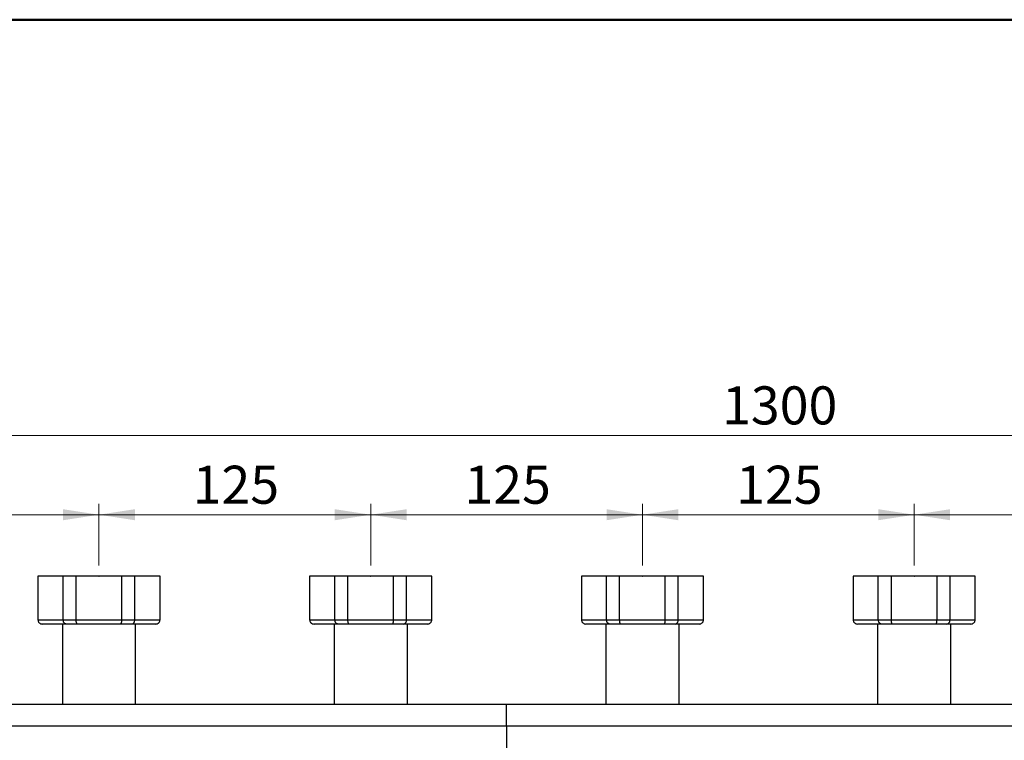
# Model space of a CAD drawing. Units: millimetres. Extents: x 10 to 416, y 10 to 287.
# Drawn here: x 87 to 178, y 221 to 287 of the extents above; entities that cross this region are included whole.
import ezdxf

# ---------------------------------------------------------------- set-up
doc = ezdxf.new("R2010")
doc.units = ezdxf.units.MM
doc.header["$PDSIZE"] = -1
doc.styles.add('SLDTEXTSTYLE0', font='TXT', dxfattribs={"width": 0.75})
doc.dimstyles.new('SLDDIMSTYLE1', dxfattribs={"dimtxt": 3.5, "dimasz": 3.302, "dimexe": 0, "dimexo": 0.0625, "dimgap": 0.875, "dimtad": 1, "dimdec": 0, "dimlfac": 5, "dimrnd": 1e-09, "dimzin": 12, "dimdsep": 46, "dimtxsty": 'SLDTEXTSTYLE0', "dimsah": 1, "dimcen": 0.09, "dimadec": 0, "dimazin": 3, "dimtfac": 1, "dimtdec": 0, "dimtofl": 0, "dimtmove": 0, "dimatfit": 3, "dimfxl": 1, "dimfrac": 2, "dimtolj": 1, "dimtzin": 12, "dimarcsym": 0})

# ---------------------------------------------------------------- blocks, each defined once
blk = doc.blocks.new('_D_4')
at = {"color": 150, "linetype": 'Continuous', "lineweight": 0}
for p, q in [((69.47, 236.772), (69.47, 242.433)), ((94.47, 236.772), (94.47, 242.433)), ((69.47, 241.433), (94.47, 241.433))]:
    blk.add_line(p, q, dxfattribs=at)
at = {"color": 150, "linetype": 'Continuous', "lineweight": 18}
for points in [[(69.47, 241.433), (72.772, 240.925), (72.772, 241.941)], [(94.47, 241.433), (91.168, 241.941), (91.168, 240.925)]]:
    blk.add_solid(points, dxfattribs=at)
at = {"color": 150, "linetype": 'Continuous', "lineweight": 18, "insert": (78.091, 245.944), "char_height": 3.5, "attachment_point": 1, "style": 'SLDTEXTSTYLE0'}
blk.add_mtext('125', dxfattribs=at)
blk = doc.blocks.new('_D_5')
at = {"color": 150, "linetype": 'Continuous', "lineweight": 0}
for p, q in [((94.47, 236.772), (94.47, 242.433)), ((119.47, 236.772), (119.47, 242.433)), ((94.47, 241.433), (119.47, 241.433))]:
    blk.add_line(p, q, dxfattribs=at)
at = {"color": 150, "linetype": 'Continuous', "lineweight": 18}
for points in [[(94.47, 241.433), (97.772, 240.925), (97.772, 241.941)], [(119.47, 241.433), (116.168, 241.941), (116.168, 240.925)]]:
    blk.add_solid(points, dxfattribs=at)
at = {"color": 150, "linetype": 'Continuous', "lineweight": 18, "insert": (103.091, 245.944), "char_height": 3.5, "attachment_point": 1, "style": 'SLDTEXTSTYLE0'}
blk.add_mtext('125', dxfattribs=at)
blk = doc.blocks.new('_D_6')
at = {"color": 150, "linetype": 'Continuous', "lineweight": 0}
for p, q in [((119.47, 236.772), (119.47, 242.433)), ((144.47, 236.772), (144.47, 242.433)), ((119.47, 241.433), (144.47, 241.433))]:
    blk.add_line(p, q, dxfattribs=at)
at = {"color": 150, "linetype": 'Continuous', "lineweight": 18}
for points in [[(119.47, 241.433), (122.772, 240.925), (122.772, 241.941)], [(144.47, 241.433), (141.168, 241.941), (141.168, 240.925)]]:
    blk.add_solid(points, dxfattribs=at)
at = {"color": 150, "linetype": 'Continuous', "lineweight": 18, "insert": (128.091, 245.944), "char_height": 3.5, "attachment_point": 1, "style": 'SLDTEXTSTYLE0'}
blk.add_mtext('125', dxfattribs=at)
blk = doc.blocks.new('_D_7')
at = {"color": 150, "linetype": 'Continuous', "lineweight": 0}
for p, q in [((144.47, 236.772), (144.47, 242.433)), ((169.47, 236.772), (169.47, 242.433)), ((144.47, 241.433), (169.47, 241.433))]:
    blk.add_line(p, q, dxfattribs=at)
at = {"color": 150, "linetype": 'Continuous', "lineweight": 18}
for points in [[(144.47, 241.433), (147.772, 240.925), (147.772, 241.941)], [(169.47, 241.433), (166.168, 241.941), (166.168, 240.925)]]:
    blk.add_solid(points, dxfattribs=at)
at = {"color": 150, "linetype": 'Continuous', "lineweight": 18, "insert": (153.091, 245.944), "char_height": 3.5, "attachment_point": 1, "style": 'SLDTEXTSTYLE0'}
blk.add_mtext('125', dxfattribs=at)
blk = doc.blocks.new('_D_8')
at = {"color": 150, "linetype": 'Continuous', "lineweight": 0}
for p, q in [((169.47, 236.772), (169.47, 242.433)), ((194.47, 236.772), (194.47, 242.433)), ((169.47, 241.433), (194.47, 241.433))]:
    blk.add_line(p, q, dxfattribs=at)
at = {"color": 150, "linetype": 'Continuous', "lineweight": 18}
for points in [[(169.47, 241.433), (172.772, 240.925), (172.772, 241.941)], [(194.47, 241.433), (191.168, 241.941), (191.168, 240.925)]]:
    blk.add_solid(points, dxfattribs=at)
at = {"color": 150, "linetype": 'Continuous', "lineweight": 18, "insert": (178.091, 245.944), "char_height": 3.5, "attachment_point": 1, "style": 'SLDTEXTSTYLE0'}
blk.add_mtext('125', dxfattribs=at)
blk = doc.blocks.new('_D_12')
at = {"color": 150, "linetype": 'Continuous', "lineweight": 0}
for p, q in [((26.97, 222.972), (26.97, 249.736)), ((286.97, 222.972), (286.97, 249.736)), ((26.97, 248.736), (286.97, 248.736))]:
    blk.add_line(p, q, dxfattribs=at)
at = {"color": 150, "linetype": 'Continuous', "lineweight": 18}
for points in [[(26.97, 248.736), (30.272, 248.228), (30.272, 249.244)], [(286.97, 248.736), (283.668, 249.244), (283.668, 248.228)]]:
    blk.add_solid(points, dxfattribs=at)
at = {"color": 150, "linetype": 'Continuous', "lineweight": 18, "insert": (151.798, 253.248), "char_height": 3.5, "attachment_point": 1, "style": 'SLDTEXTSTYLE0'}
blk.add_mtext('1300', dxfattribs=at)

msp = doc.modelspace()

# ---------------------------------------------------------------- linework, layer by layer
at = {"color": 7, "linetype": 'Continuous', "lineweight": 50}
msp.add_line((10, 287), (410, 287), dxfattribs=at)
at = {"color": 7, "linetype": 'Continuous', "lineweight": 25}
for p, q in [((88.853, 235.772), (88.853, 231.772)), ((91.17, 235.772), (88.853, 235.772)), ((92.37, 235.772), (91.17, 235.772)), ((91.17, 231.772), (91.17, 235.772)), ((92.37, 231.772), (92.37, 235.772)), ((96.57, 235.772), (92.37, 235.772)), ((96.57, 231.772), (96.57, 235.772)), ((97.77, 235.772), (96.57, 235.772)), ((97.77, 231.772), (97.77, 235.772)), ((100.088, 235.772), (97.77, 235.772)), ((100.088, 231.772), (100.088, 235.772)), ((113.853, 235.772), (113.853, 231.772)), ((116.17, 235.772), (113.853, 235.772)), ((117.37, 235.772), (116.17, 235.772)), ((116.17, 231.772), (116.17, 235.772)), ((117.37, 231.772), (117.37, 235.772)), ((121.57, 235.772), (117.37, 235.772)), ((121.57, 231.772), (121.57, 235.772)), ((122.77, 235.772), (121.57, 235.772)), ((122.77, 231.772), (122.77, 235.772)), ((125.088, 235.772), (122.77, 235.772)), ((125.088, 231.772), (125.088, 235.772)), ((138.853, 235.772), (138.853, 231.772)), ((141.17, 235.772), (138.853, 235.772)), ((142.37, 235.772), (141.17, 235.772)), ((141.17, 231.772), (141.17, 235.772)), ((142.37, 231.772), (142.37, 235.772)), ((146.57, 235.772), (142.37, 235.772)), ((146.57, 231.772), (146.57, 235.772)), ((147.77, 235.772), (146.57, 235.772)), ((147.77, 231.772), (147.77, 235.772)), ((150.088, 235.772), (147.77, 235.772)), ((150.088, 231.772), (150.088, 235.772)), ((163.853, 235.772), (163.853, 231.772)), ((166.17, 235.772), (163.853, 235.772)), ((167.37, 235.772), (166.17, 235.772)), ((166.17, 231.772), (166.17, 235.772)), ((167.37, 231.772), (167.37, 235.772)), ((171.57, 235.772), (167.37, 235.772)), ((171.57, 231.772), (171.57, 235.772)), ((172.77, 235.772), (171.57, 235.772)), ((172.77, 231.772), (172.77, 235.772)), ((175.088, 235.772), (172.77, 235.772)), ((175.088, 231.772), (175.088, 235.772)), ((88.853, 231.772), (91.17, 231.772)), ((91.463, 231.372), (89.253, 231.372)), ((91.1, 231.372), (91.1, 223.972)), ((91.17, 231.772), (92.37, 231.772)), ((92.477, 231.372), (91.463, 231.372)), ((92.37, 231.772), (96.57, 231.772)), ((96.463, 231.372), (92.477, 231.372)), ((97.477, 231.372), (96.463, 231.372)), ((96.57, 231.772), (97.77, 231.772)), ((99.688, 231.372), (97.477, 231.372)), ((97.77, 231.772), (100.088, 231.772)), ((97.84, 223.972), (97.84, 231.372)), ((113.853, 231.772), (116.17, 231.772)), ((116.463, 231.372), (114.253, 231.372)), ((116.1, 231.372), (116.1, 223.972)), ((116.17, 231.772), (117.37, 231.772)), ((117.477, 231.372), (116.463, 231.372)), ((117.37, 231.772), (121.57, 231.772)), ((121.463, 231.372), (117.477, 231.372)), ((122.477, 231.372), (121.463, 231.372)), ((121.57, 231.772), (122.77, 231.772)), ((124.688, 231.372), (122.477, 231.372)), ((122.77, 231.772), (125.088, 231.772)), ((122.84, 223.972), (122.84, 231.372)), ((138.853, 231.772), (141.17, 231.772)), ((141.463, 231.372), (139.253, 231.372)), ((141.1, 231.372), (141.1, 223.972)), ((141.17, 231.772), (142.37, 231.772)), ((142.477, 231.372), (141.463, 231.372)), ((142.37, 231.772), (146.57, 231.772)), ((146.463, 231.372), (142.477, 231.372)), ((147.477, 231.372), (146.463, 231.372)), ((146.57, 231.772), (147.77, 231.772)), ((149.688, 231.372), (147.477, 231.372)), ((147.77, 231.772), (150.088, 231.772)), ((147.84, 223.972), (147.84, 231.372)), ((163.853, 231.772), (166.17, 231.772)), ((166.463, 231.372), (164.253, 231.372)), ((166.1, 231.372), (166.1, 223.972)), ((166.17, 231.772), (167.37, 231.772)), ((167.477, 231.372), (166.463, 231.372)), ((167.37, 231.772), (171.57, 231.772)), ((171.463, 231.372), (167.477, 231.372)), ((172.477, 231.372), (171.463, 231.372)), ((171.57, 231.772), (172.77, 231.772)), ((174.688, 231.372), (172.477, 231.372)), ((172.77, 231.772), (175.088, 231.772)), ((172.84, 223.972), (172.84, 231.372)), ((131.97, 223.972), (81.97, 223.972)), ((131.97, 221.972), (131.97, 223.972)), ((181.97, 223.972), (131.97, 223.972)), ((131.97, 221.972), (81.97, 221.972)), ((131.97, 221.972), (131.97, 203.972)), ((181.97, 221.972), (131.97, 221.972))]:
    msp.add_line(p, q, dxfattribs=at)
for points, knots in [([(88.853, 231.772), (88.858, 231.72), (88.867, 231.641), (88.918, 231.548), (88.986, 231.466), (89.099, 231.389), (89.201, 231.378), (89.253, 231.372)], [0, 0, 0, 0, 0.241701, 0.369177, 0.5010319, 0.750816, 1, 1, 1, 1]), ([(91.463, 231.372), (91.426, 231.378), (91.35, 231.389), (91.268, 231.466), (91.218, 231.548), (91.181, 231.641), (91.174, 231.72), (91.17, 231.772)], [0, 0, 0, 0, 0.249184, 0.498968, 0.630818, 0.758293, 1, 1, 1, 1]), ([(92.477, 231.372), (92.464, 231.378), (92.436, 231.389), (92.406, 231.466), (92.388, 231.548), (92.374, 231.641), (92.372, 231.72), (92.37, 231.772)], [0, 0, 0, 0, 0.249184, 0.498968, 0.630818, 0.758293, 1, 1, 1, 1]), ([(96.463, 231.372), (96.477, 231.378), (96.504, 231.389), (96.535, 231.466), (96.553, 231.548), (96.566, 231.641), (96.569, 231.72), (96.57, 231.772)], [0, 0, 0, 0, 0.249184, 0.4989681, 0.6308183, 0.7582928, 1, 1, 1, 1]), ([(97.477, 231.372), (97.515, 231.378), (97.59, 231.389), (97.673, 231.466), (97.722, 231.548), (97.76, 231.641), (97.766, 231.72), (97.77, 231.772)], [0, 0, 0, 0, 0.249184, 0.498968, 0.630818, 0.758293, 1, 1, 1, 1]), ([(99.688, 231.372), (99.739, 231.378), (99.842, 231.389), (99.954, 231.466), (100.022, 231.548), (100.074, 231.641), (100.082, 231.72), (100.088, 231.772)], [0, 0, 0, 0, 0.249184, 0.4989681, 0.6308183, 0.7582928, 1, 1, 1, 1]), ([(113.853, 231.772), (113.858, 231.72), (113.867, 231.641), (113.918, 231.548), (113.986, 231.466), (114.099, 231.389), (114.201, 231.378), (114.253, 231.372)], [0, 0, 0, 0, 0.241701, 0.369177, 0.5010319, 0.750816, 1, 1, 1, 1]), ([(116.463, 231.372), (116.426, 231.378), (116.35, 231.389), (116.268, 231.466), (116.218, 231.548), (116.181, 231.641), (116.174, 231.72), (116.17, 231.772)], [0, 0, 0, 0, 0.249184, 0.498968, 0.630818, 0.758293, 1, 1, 1, 1]), ([(117.477, 231.372), (117.464, 231.378), (117.436, 231.389), (117.406, 231.466), (117.388, 231.548), (117.374, 231.641), (117.372, 231.72), (117.37, 231.772)], [0, 0, 0, 0, 0.249184, 0.498968, 0.630818, 0.758293, 1, 1, 1, 1]), ([(121.463, 231.372), (121.477, 231.378), (121.504, 231.389), (121.535, 231.466), (121.553, 231.548), (121.566, 231.641), (121.569, 231.72), (121.57, 231.772)], [0, 0, 0, 0, 0.249184, 0.4989681, 0.6308183, 0.7582928, 1, 1, 1, 1]), ([(122.477, 231.372), (122.515, 231.378), (122.59, 231.389), (122.673, 231.466), (122.722, 231.548), (122.76, 231.641), (122.766, 231.72), (122.77, 231.772)], [0, 0, 0, 0, 0.249184, 0.498968, 0.630818, 0.758293, 1, 1, 1, 1]), ([(124.688, 231.372), (124.739, 231.378), (124.842, 231.389), (124.954, 231.466), (125.022, 231.548), (125.074, 231.641), (125.082, 231.72), (125.088, 231.772)], [0, 0, 0, 0, 0.249184, 0.4989681, 0.6308183, 0.7582928, 1, 1, 1, 1]), ([(138.853, 231.772), (138.858, 231.72), (138.867, 231.641), (138.918, 231.548), (138.986, 231.466), (139.099, 231.389), (139.201, 231.378), (139.253, 231.372)], [0, 0, 0, 0, 0.241701, 0.369177, 0.501032, 0.750816, 1, 1, 1, 1]), ([(141.463, 231.372), (141.426, 231.378), (141.35, 231.389), (141.268, 231.466), (141.218, 231.548), (141.181, 231.641), (141.174, 231.72), (141.17, 231.772)], [0, 0, 0, 0, 0.249184, 0.4989681, 0.6308183, 0.7582928, 1, 1, 1, 1]), ([(142.477, 231.372), (142.464, 231.378), (142.436, 231.389), (142.406, 231.466), (142.388, 231.548), (142.374, 231.641), (142.372, 231.72), (142.37, 231.772)], [0, 0, 0, 0, 0.249184, 0.498968, 0.630818, 0.758293, 1, 1, 1, 1]), ([(146.463, 231.372), (146.477, 231.378), (146.504, 231.389), (146.535, 231.466), (146.553, 231.548), (146.566, 231.641), (146.569, 231.72), (146.57, 231.772)], [0, 0, 0, 0, 0.249184, 0.4989681, 0.6308183, 0.7582928, 1, 1, 1, 1]), ([(147.477, 231.372), (147.515, 231.378), (147.59, 231.389), (147.673, 231.466), (147.722, 231.548), (147.76, 231.641), (147.766, 231.72), (147.77, 231.772)], [0, 0, 0, 0, 0.249184, 0.498968, 0.630818, 0.758293, 1, 1, 1, 1]), ([(149.688, 231.372), (149.739, 231.378), (149.842, 231.389), (149.954, 231.466), (150.022, 231.548), (150.074, 231.641), (150.082, 231.72), (150.088, 231.772)], [0, 0, 0, 0, 0.249184, 0.498968, 0.630818, 0.758293, 1, 1, 1, 1]), ([(163.853, 231.772), (163.858, 231.72), (163.867, 231.641), (163.918, 231.548), (163.986, 231.466), (164.099, 231.389), (164.201, 231.378), (164.253, 231.372)], [0, 0, 0, 0, 0.241701, 0.369177, 0.501032, 0.750816, 1, 1, 1, 1]), ([(166.463, 231.372), (166.426, 231.378), (166.35, 231.389), (166.268, 231.466), (166.218, 231.548), (166.181, 231.641), (166.174, 231.72), (166.17, 231.772)], [0, 0, 0, 0, 0.249184, 0.4989681, 0.6308183, 0.7582928, 1, 1, 1, 1]), ([(167.477, 231.372), (167.464, 231.378), (167.436, 231.389), (167.406, 231.466), (167.388, 231.548), (167.374, 231.641), (167.372, 231.72), (167.37, 231.772)], [0, 0, 0, 0, 0.249184, 0.498968, 0.630818, 0.758293, 1, 1, 1, 1]), ([(171.463, 231.372), (171.477, 231.378), (171.504, 231.389), (171.535, 231.466), (171.553, 231.548), (171.566, 231.641), (171.569, 231.72), (171.57, 231.772)], [0, 0, 0, 0, 0.249184, 0.4989681, 0.6308183, 0.7582928, 1, 1, 1, 1]), ([(172.477, 231.372), (172.515, 231.378), (172.59, 231.389), (172.673, 231.466), (172.722, 231.548), (172.76, 231.641), (172.766, 231.72), (172.77, 231.772)], [0, 0, 0, 0, 0.249184, 0.498968, 0.630818, 0.758293, 1, 1, 1, 1]), ([(174.688, 231.372), (174.739, 231.378), (174.842, 231.389), (174.954, 231.466), (175.022, 231.548), (175.074, 231.641), (175.082, 231.72), (175.088, 231.772)], [0, 0, 0, 0, 0.249184, 0.498968, 0.630818, 0.758293, 1, 1, 1, 1])]:
    msp.add_open_spline(points, degree=3, knots=knots, dxfattribs=at)
at = {"color": 7, "linetype": 'Continuous', "lineweight": 18}
for p in [(94.47, 235.772), (119.47, 235.772), (144.47, 235.772), (169.47, 235.772)]:
    msp.add_point(p, dxfattribs=at)

# ---------------------------------------------------------------- dimensions: what is measured, and where the dimension line sits
at = {"color": 150, "linetype": 'Continuous', "lineweight": 18}
for base, p1, p2, picture, middle in [((286.97, 248.736), (26.97, 221.972), (286.97, 221.972), '_D_12', (156.97, 248.736)), ((94.47, 241.433), (69.47, 235.772), (94.47, 235.772), '_D_4', (81.97, 241.433)), ((119.47, 241.433), (94.47, 235.772), (119.47, 235.772), '_D_5', (106.97, 241.433)), ((144.47, 241.433), (119.47, 235.772), (144.47, 235.772), '_D_6', (131.97, 241.433)), ((169.47, 241.433), (144.47, 235.772), (169.47, 235.772), '_D_7', (156.97, 241.433)), ((194.47, 241.433), (169.47, 235.772), (194.47, 235.772), '_D_8', (181.97, 241.433))]:
    dim = msp.add_linear_dim(base=base, p1=p1, p2=p2, dimstyle='SLDDIMSTYLE1', dxfattribs=at)
    dim.commit()
    dim.dimension.update_dxf_attribs({"geometry": picture, "text_midpoint": middle, "dimtype": 160})

doc.saveas('drawing.dxf')
